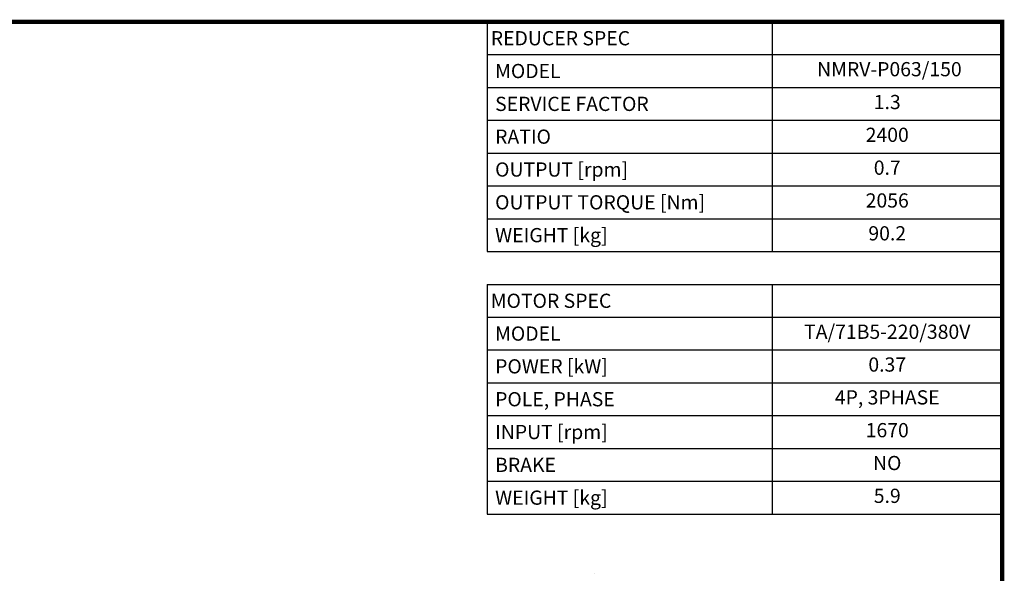
# Model space of a CAD drawing. Extents: x -2670 to 963, y -834 to 1787.
# Drawn here: x -881 to 914, y 712 to 1722 of the extents above; entities that cross this region are included whole.
import ezdxf
from ezdxf.enums import TextEntityAlignment as Align

# ---------------------------------------------------------------- set-up
doc = ezdxf.new("R2010")
doc.units = 0
doc.header["$MEASUREMENT"] = 0
doc.layers.add('View', color=7, linetype='Continuous')
doc.styles.add('XTOOL', font='arial.ttf')

# ---------------------------------------------------------------- blocks, each defined once
blk = doc.blocks.new('GUIDE LINES')
at = {"linetype": 'Continuous', "const_width": 3.98, "flags": 128}
blk.add_lwpolyline([(-1818.25, 1303.15), (-1818.25, 27.41), (-27.41, 27.41), (-27.41, 1303.15)], close=True, dxfattribs=at)
blk = doc.blocks.new('GUIDE LINES1')
at = {"color": 3, "linetype": 'Continuous'}
blk.add_blockref('GUIDE LINES', (0, 0), dxfattribs=at)

msp = doc.modelspace()

# ---------------------------------------------------------------- linework, layer by layer
at = {"color": 4}
for p, q in [((-28.7, 1717.9), (909.7, 1717.9)), ((-28.7, 1717.9), (-28.7, 1299)), ((490.8, 1717.9), (490.8, 1299)), ((909.7, 1717.9), (909.7, 1299)), ((-28.7, 1658.1), (909.7, 1658.1)), ((-28.7, 1598.2), (909.7, 1598.2)), ((-28.7, 1538.4), (909.7, 1538.4)), ((-28.7, 1478.5), (909.7, 1478.5)), ((-28.7, 1418.7), (909.7, 1418.7)), ((-28.7, 1358.9), (909.7, 1358.9)), ((-28.7, 1299), (909.7, 1299)), ((-28.7, 1239.2), (909.7, 1239.2)), ((-28.7, 1239.2), (-28.7, 820.3)), ((490.8, 1239.2), (490.8, 820.3)), ((909.7, 1239.2), (909.7, 820.3)), ((-28.7, 1179.3), (909.7, 1179.3)), ((-28.7, 1119.5), (909.7, 1119.5)), ((-28.7, 1059.6), (909.7, 1059.6)), ((-28.7, 999.8), (909.7, 999.8)), ((-28.7, 939.9), (909.7, 939.9)), ((-28.7, 880.1), (909.7, 880.1)), ((-28.7, 820.3), (909.7, 820.3))]:
    msp.add_line(p, q, dxfattribs=at)
at = {"layer": 'View'}
msp.add_ellipse((167.2, 712.2), major_axis=(-0.0811, 0), ratio=0.57735, start_param=-2.35619, end_param=-0.785398, dxfattribs=at)

# ---------------------------------------------------------------- block references
at = {"color": 3, "linetype": 'Continuous', "xscale": 1.958557070131201, "yscale": 1.958557070131201, "zscale": 1.958557070131201}
msp.add_blockref('GUIDE LINES1', (963.4, -834.4), dxfattribs=at)

# ---------------------------------------------------------------- texts
at = {"color": 7, "style": 'XTOOL'}
for s, height, p in [('REDUCER SPEC', 25.933, (-22.2, 1688)), (' MODEL', 25.93, (-22.2, 1628.2)), (' SERVICE FACTOR', 25.933, (-22.2, 1568.3)), (' RATIO ', 25.93, (-22.2, 1508.5)), (' OUTPUT [rpm]', 25.933, (-22.2, 1448.6)), (' OUTPUT TORQUE [Nm]', 25.933, (-22.2, 1388.8)), (' WEIGHT [kg]', 25.933, (-22.2, 1328.9)), ('MOTOR SPEC', 25.93, (-22.2, 1209.2)), (' MODEL', 25.93, (-22.2, 1149.4)), (' POWER [kW]', 25.933, (-22.2, 1089.6)), (' POLE, PHASE', 25.933, (-22.2, 1029.7)), (' INPUT [rpm]', 25.933, (-22.2, 969.9)), (' BRAKE', 25.93, (-22.2, 910)), (' WEIGHT [kg]', 25.933, (-22.2, 850.2))]:
    msp.add_text(s, height=height, dxfattribs=at).set_placement(p, align=Align.MIDDLE_LEFT)
for s, height, p in [(' NMRV-P063/150', 25.933, (700.3, 1628.2)), ('1.3', 25.93, (700.3, 1568.3)), ('2400', 25.93, (700.3, 1508.5)), ('0.7', 25.93, (700.3, 1448.6)), ('2056', 25.93, (700.3, 1388.8)), ('90.2', 25.93, (700.3, 1328.9)), ('TA/71B5-220/380V', 25.933, (700.3, 1149.4)), ('0.37', 25.93, (700.3, 1089.6)), ('4P, 3PHASE', 25.93, (700.3, 1029.7)), ('1670', 25.93, (700.3, 969.9)), ('NO', 25.93, (700.3, 910)), ('5.9', 25.93, (700.3, 850.2))]:
    msp.add_text(s, height=height, dxfattribs=at).set_placement(p, align=Align.MIDDLE)

doc.saveas('drawing.dxf')
